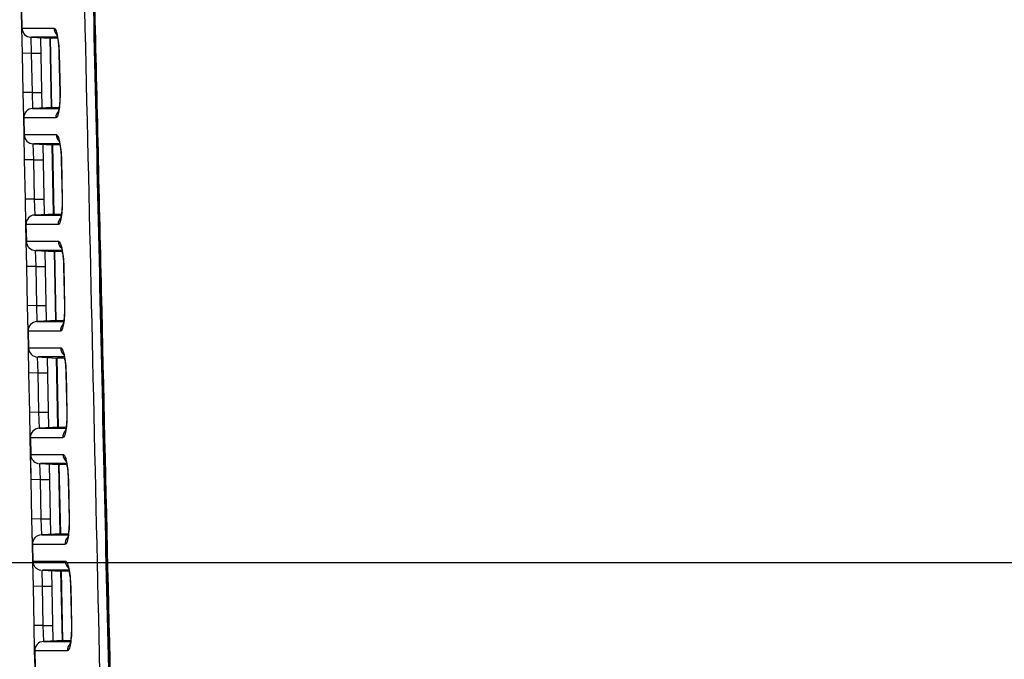
# Model space of a CAD drawing. Extents: x 21 to 800, y 562 to 978.
# Drawn here: x 82 to 119, y 673 to 697 of the extents above; entities that cross this region are included whole.
import ezdxf

# ---------------------------------------------------------------- set-up
doc = ezdxf.new("R2010")
doc.units = 0
doc.layers.add('DEFAULT', color=7, linetype='CONTINUOUS')
doc.layers.add('DV14_デフォルト', color=7, linetype='CONTINUOUS')

# ---------------------------------------------------------------- blocks, each defined once
blk = doc.blocks.new('GDIMGGROUP3')
at = {"layer": 'DEFAULT', "color": 136, "linetype": 'CONTINUOUS'}
blk.add_line((-662.791, -6.155), (-865.992, -6.155), dxfattribs=at)
blk = doc.blocks.new('GDIMGGROUP4')
at = {"layer": 'DEFAULT', "color": 136, "linetype": 'CONTINUOUS'}
blk.add_line((-662.791, -6.155), (-865.992, -6.155), dxfattribs=at)
blk = doc.blocks.new('SE_VIEW_1')
at = {"layer": 'DV14_デフォルト', "color": 7, "linetype": 'CONTINUOUS'}
for p, q in [((-831.252, 22.439), (-831.271, 23.333)), ((-831.27, 23.333), (-831.252, 22.439)), ((-831.225, 21.086), (-831.252, 22.439)), ((-831.225, 21.086), (-831.252, 22.43)), ((-830.779, 21.95), (-829.741, 21.895)), ((-830.779, 21.95), (-830.751, 21.096)), ((-830.759, 21.951), (-829.697, 21.895)), ((-830.165, 18.169), (-830.242, 21.922)), ((-829.767, 21.897), (-829.692, 18.194)), ((-829.741, 21.895), (-829.666, 18.195)), ((-829.35, 21.895), (-829.697, 21.895)), ((-830.751, 21.096), (-831.225, 21.086)), ((-831.182, 18.986), (-831.225, 21.086)), ((-830.751, 21.096), (-830.225, 21.095)), ((-830.751, 21.096), (-830.708, 18.996)), ((-829.273, 21.085), (-829.264, 21.085)), ((-829.273, 21.085), (-829.228, 18.985)), ((-829.264, 21.085), (-829.218, 18.985)), ((-830.708, 18.996), (-831.182, 18.986)), ((-831.155, 17.671), (-831.182, 18.986)), ((-831.154, 17.633), (-831.182, 18.986)), ((-830.708, 18.996), (-830.182, 18.995)), ((-830.708, 18.996), (-830.681, 18.142)), ((-829.228, 18.985), (-829.218, 18.985)), ((-830.681, 18.142), (-829.666, 18.195)), ((-829.622, 18.195), (-830.659, 18.141)), ((-829.622, 18.195), (-829.268, 18.195)), ((-831.136, 16.739), (-831.154, 17.633)), ((-831.153, 17.633), (-831.135, 16.739)), ((-831.109, 15.386), (-831.136, 16.739)), ((-831.109, 15.386), (-831.136, 16.73)), ((-830.662, 16.25), (-829.625, 16.195)), ((-830.662, 16.25), (-830.635, 15.396)), ((-830.642, 16.251), (-829.581, 16.195)), ((-830.049, 12.469), (-830.125, 16.222)), ((-829.651, 16.197), (-829.575, 12.494)), ((-829.625, 16.195), (-829.549, 12.495)), ((-829.228, 16.195), (-829.581, 16.195)), ((-830.635, 15.396), (-831.109, 15.386)), ((-831.066, 13.286), (-831.109, 15.386)), ((-830.635, 15.396), (-830.108, 15.395)), ((-830.635, 15.396), (-830.592, 13.296)), ((-829.15, 15.385), (-829.14, 15.385)), ((-829.15, 15.385), (-829.104, 13.285)), ((-829.14, 15.385), (-829.095, 13.285)), ((-830.592, 13.296), (-831.066, 13.286)), ((-831.039, 11.971), (-831.066, 13.286)), ((-831.038, 11.933), (-831.066, 13.286)), ((-830.592, 13.296), (-830.066, 13.295)), ((-830.592, 13.296), (-830.564, 12.442)), ((-829.104, 13.285), (-829.095, 13.285)), ((-830.564, 12.442), (-829.549, 12.495)), ((-829.505, 12.495), (-830.543, 12.441)), ((-829.505, 12.495), (-829.146, 12.495)), ((-831.02, 11.039), (-831.038, 11.933)), ((-831.036, 11.932), (-831.017, 11.039)), ((-830.992, 9.686), (-831.02, 11.039)), ((-830.992, 9.686), (-831.02, 11.03)), ((-830.546, 10.55), (-829.508, 10.495)), ((-830.546, 10.55), (-830.518, 9.696)), ((-830.526, 10.551), (-829.464, 10.495)), ((-829.932, 6.769), (-830.009, 10.522)), ((-829.535, 10.497), (-829.459, 6.794)), ((-829.508, 10.495), (-829.433, 6.795)), ((-829.106, 10.495), (-829.464, 10.495)), ((-830.518, 9.696), (-830.992, 9.686)), ((-830.949, 7.586), (-830.992, 9.686)), ((-830.518, 9.696), (-829.992, 9.695)), ((-830.518, 9.696), (-830.476, 7.596)), ((-829.026, 9.685), (-829.017, 9.685)), ((-829.026, 9.685), (-828.981, 7.585)), ((-829.017, 9.685), (-828.971, 7.585)), ((-830.476, 7.596), (-830.949, 7.586)), ((-830.922, 6.271), (-830.949, 7.586)), ((-830.922, 6.233), (-830.949, 7.586)), ((-830.476, 7.596), (-829.949, 7.595)), ((-830.476, 7.596), (-830.448, 6.742)), ((-828.981, 7.585), (-828.971, 7.585)), ((-830.448, 6.742), (-829.433, 6.795)), ((-829.389, 6.795), (-830.427, 6.741)), ((-829.389, 6.795), (-829.024, 6.795)), ((-830.903, 5.339), (-830.922, 6.233)), ((-830.919, 6.232), (-830.901, 5.339)), ((-830.876, 3.986), (-830.903, 5.339)), ((-830.876, 3.986), (-830.903, 5.329)), ((-830.43, 4.85), (-829.392, 4.795)), ((-830.43, 4.85), (-830.402, 3.996)), ((-830.41, 4.851), (-829.348, 4.795)), ((-829.816, 1.069), (-829.893, 4.822)), ((-829.418, 4.797), (-829.343, 1.094)), ((-829.392, 4.795), (-829.317, 1.095)), ((-828.984, 4.795), (-829.348, 4.795)), ((-830.402, 3.996), (-830.876, 3.986)), ((-830.833, 1.886), (-830.876, 3.986)), ((-830.402, 3.996), (-829.876, 3.995)), ((-830.402, 3.996), (-830.359, 1.896)), ((-828.903, 3.985), (-828.893, 3.985)), ((-828.903, 3.985), (-828.858, 1.885)), ((-828.893, 3.985), (-828.848, 1.885)), ((-830.359, 1.896), (-830.833, 1.886)), ((-830.806, 0.571), (-830.833, 1.886)), ((-830.805, 0.533), (-830.833, 1.886)), ((-830.359, 1.896), (-829.833, 1.895)), ((-830.359, 1.896), (-830.332, 1.042)), ((-828.858, 1.885), (-828.848, 1.885)), ((-830.332, 1.042), (-829.317, 1.095)), ((-829.272, 1.095), (-830.31, 1.041)), ((-829.272, 1.095), (-828.902, 1.095)), ((-830.787, -0.361), (-830.805, 0.533)), ((-830.803, 0.532), (-830.784, -0.361)), ((-830.76, -1.714), (-830.787, -0.361)), ((-830.76, -1.714), (-830.785, -0.447)), ((-830.313, -0.85), (-829.276, -0.905)), ((-830.313, -0.85), (-830.286, -1.704)), ((-830.293, -0.849), (-829.231, -0.905)), ((-829.7, -4.631), (-829.776, -0.878)), ((-829.302, -0.903), (-829.226, -4.606)), ((-829.276, -0.905), (-829.2, -4.605)), ((-828.862, -0.905), (-829.231, -0.905)), ((-830.286, -1.704), (-830.76, -1.714)), ((-830.717, -3.814), (-830.76, -1.714)), ((-830.286, -1.704), (-829.76, -1.705)), ((-830.286, -1.704), (-830.243, -3.804)), ((-828.78, -1.715), (-828.77, -1.715)), ((-828.78, -1.715), (-828.734, -3.815)), ((-828.77, -1.715), (-828.724, -3.815)), ((-830.243, -3.804), (-830.717, -3.814)), ((-830.69, -5.129), (-830.717, -3.814)), ((-830.689, -5.167), (-830.717, -3.814)), ((-830.243, -3.804), (-829.717, -3.805)), ((-830.243, -3.804), (-830.215, -4.658)), ((-828.734, -3.815), (-828.724, -3.815)), ((-830.215, -4.658), (-829.2, -4.605)), ((-829.156, -4.605), (-830.194, -4.659)), ((-829.156, -4.605), (-828.78, -4.605)), ((-830.671, -6.061), (-830.689, -5.167)), ((-830.687, -5.168), (-830.668, -6.061)), ((-830.643, -7.414), (-830.671, -6.061)), ((-830.643, -7.414), (-830.67, -6.112)), ((-830.197, -6.55), (-829.159, -6.605)), ((-830.197, -6.55), (-830.169, -7.404)), ((-830.177, -6.549), (-829.115, -6.605)), ((-829.583, -10.331), (-829.66, -6.578)), ((-829.186, -6.603), (-829.11, -10.306)), ((-829.159, -6.605), (-829.084, -10.305)), ((-828.74, -6.605), (-829.115, -6.605)), ((-830.169, -7.404), (-830.643, -7.414)), ((-830.6, -9.514), (-830.643, -7.414)), ((-830.169, -7.404), (-829.643, -7.405)), ((-830.169, -7.404), (-830.127, -9.504)), ((-828.656, -7.415), (-828.646, -7.415)), ((-828.656, -7.415), (-828.611, -9.515)), ((-828.646, -7.415), (-828.601, -9.515)), ((-830.127, -9.504), (-830.6, -9.514)), ((-830.574, -10.829), (-830.6, -9.514)), ((-830.573, -10.867), (-830.6, -9.514)), ((-830.127, -9.504), (-829.6, -9.505)), ((-830.127, -9.504), (-830.099, -10.358)), ((-828.611, -9.515), (-828.601, -9.515)), ((-830.099, -10.358), (-829.084, -10.305)), ((-829.039, -10.305), (-830.077, -10.359)), ((-829.039, -10.305), (-828.659, -10.305)), ((-830.554, -11.761), (-830.573, -10.867)), ((-830.57, -10.868), (-830.552, -11.761))]:
    blk.add_line(p, q, dxfattribs=at)
for centre, start, end in [((-830.753, 22.449), 181.1689, 268.1773), ((-830.654, 17.643), 93, 181.1691), ((-830.636, 16.749), 181.1707, 268.1777), ((-830.538, 11.943), 93, 181.1691), ((-830.52, 11.049), 181.1749, 269.9294), ((-830.422, 6.243), 93, 181.1691), ((-830.404, 5.349), 181.1799, 268.1798), ((-830.305, 0.543), 93, 181.1691), ((-830.189, -5.157), 93, 181.1691), ((-830.073, -10.857), 93, 181.1691)]:
    blk.add_arc(centre, 0.5, start, end, dxfattribs=at)
for centre, ratio, start_param, end_param in [((-829.056, 22.45), 0.984656, 4.732748, 5.580505), ((-828.952, 17.642), 0.984556, 3.887579, 4.73425), ((-828.933, 16.75), 0.984539, 4.732746, 5.582375), ((-828.83, 11.942), 0.984439, 3.885653, 4.734254), ((-828.811, 11.05), 0.984421, 4.732744, 5.584253), ((-828.708, 6.242), 0.98432, 3.883717, 4.734259), ((-828.689, 5.35), 0.984303, 4.732742, 5.586142), ((-828.585, 0.542), 0.984201, 3.88177, 4.734263), ((-828.566, -0.35), 0.984183, 4.73274, 5.588041), ((-828.463, -5.158), 0.98408, 3.879812, 4.734267), ((-828.444, -6.05), 0.984063, 4.732738, 5.58995), ((-828.341, -10.858), 0.983959, 3.877843, 4.734272)]:
    blk.add_ellipse(centre, major_axis=(0, -0.5), ratio=ratio, start_param=start_param, end_param=end_param, dxfattribs=at)
for points, knots in [([(-826.089, -55.665), (-826.097, -55.332), (-826.104, -54.998), (-826.112, -54.665), (-826.142, -53.332), (-826.173, -51.999), (-826.203, -50.666), (-826.324, -45.334), (-826.446, -40.002), (-826.567, -34.67), (-827.045, -13.668), (-827.522, 7.333), (-827.998, 28.335)], [0, 0, 0, 0, 0.011902, 0.011902, 0.011902, 0.059508, 0.059508, 0.059508, 0.249935, 0.249935, 0.249935, 1, 1, 1, 1]), ([(-827.545, 28.345), (-827.375, 20.823), (-827.204, 13.3), (-827.034, 5.777), (-826.863, -1.746), (-826.693, -9.269), (-826.522, -16.792), (-826.228, -29.746), (-825.933, -42.7), (-825.639, -55.655)], [0, 0, 0, 0, 0.268675, 0.268675, 0.268675, 0.53735, 0.53735, 0.53735, 1, 1, 1, 1]), ([(-827.474, 28.345), (-827.466, 28.012), (-827.458, 27.679), (-827.451, 27.346), (-827.42, 26.013), (-827.389, 24.68), (-827.359, 23.347), (-827.236, 18.015), (-827.113, 12.683), (-826.99, 7.351), (-826.505, -13.654), (-826.019, -34.66), (-825.532, -55.665)], [0, 0, 0, 0, 0.0119, 0.0119, 0.0119, 0.059501, 0.059501, 0.059501, 0.249902, 0.249902, 0.249902, 1, 1, 1, 1]), ([(-831.252, 22.439), (-831.253, 22.439), (-831.25, 22.439), (-831.186, 22.439), (-831.125, 22.439), (-830.907, 22.439), (-830.751, 22.439), (-830.287, 22.439), (-829.977, 22.439), (-829.548, 22.439)], [0, 0, 0, 0, 0.25, 0.25, 0.5, 0.5, 0.75, 0.75, 1, 1, 1, 1]), ([(-829.548, 22.439), (-829.516, 22.439), (-829.484, 22.405), (-829.436, 22.305), (-829.421, 22.264), (-829.391, 22.167), (-829.377, 22.11), (-829.336, 21.924), (-829.313, 21.774), (-829.279, 21.446), (-829.268, 21.267), (-829.264, 21.085)], [0, 0, 0, 0, 0.25, 0.25, 0.375, 0.375, 0.5, 0.5, 0.75, 0.75, 1, 1, 1, 1]), ([(-829.413, 22.136), (-829.413, 22.136), (-829.408, 22.125), (-829.386, 22.061), (-829.348, 21.908), (-829.308, 21.644), (-829.28, 21.34), (-829.276, 21.158), (-829.275, 21.084)], [0, 0, 0, 0, 0.075258, 0.19607, 0.379786, 0.612151, 0.864683, 1, 1, 1, 1]), ([(-829.395, 21.95), (-829.482, 21.95), (-829.562, 21.95), (-829.797, 21.95), (-829.932, 21.95), (-830.279, 21.95), (-830.435, 21.95), (-830.642, 21.95), (-830.701, 21.95), (-830.735, 21.95)], [0, 0, 0, 0, 0.089099, 0.089099, 0.277984, 0.277984, 0.655756, 0.655756, 1, 1, 1, 1]), ([(-829.218, 18.985), (-829.216, 18.895), (-829.216, 18.806), (-829.219, 18.632), (-829.223, 18.545), (-829.238, 18.298), (-829.255, 18.147), (-829.298, 17.899), (-829.324, 17.799), (-829.382, 17.666), (-829.413, 17.632), (-829.445, 17.632)], [0, 0, 0, 0, 0.125, 0.125, 0.25, 0.25, 0.5, 0.5, 0.75, 0.75, 1, 1, 1, 1]), ([(-829.229, 18.985), (-829.227, 18.939), (-829.224, 18.785), (-829.233, 18.492), (-829.262, 18.198), (-829.297, 18.011), (-829.318, 17.948), (-829.321, 17.941), (-829.321, 17.941)], [0, 0, 0, 0, 0.086027, 0.331085, 0.586648, 0.799505, 0.950137, 1, 1, 1, 1]), ([(-830.681, 18.142), (-830.682, 18.142), (-830.678, 18.142), (-830.614, 18.142), (-830.554, 18.142), (-830.336, 18.142), (-830.18, 18.142), (-829.778, 18.142), (-829.568, 18.142), (-829.301, 18.142)], [0, 0, 0, 0, 0.268163, 0.268163, 0.536325, 0.536325, 0.804488, 0.804488, 1, 1, 1, 1]), ([(-829.445, 17.632), (-829.876, 17.632), (-830.186, 17.632), (-830.651, 17.632), (-830.808, 17.633), (-831.027, 17.633), (-831.088, 17.633), (-831.152, 17.633), (-831.155, 17.633), (-831.154, 17.633)], [0, 0, 0, 0, 0.25, 0.25, 0.5, 0.5, 0.75, 0.75, 1, 1, 1, 1]), ([(-831.136, 16.739), (-831.137, 16.739), (-831.132, 16.739), (-831.069, 16.739), (-831.008, 16.739), (-830.79, 16.739), (-830.633, 16.739), (-830.167, 16.739), (-829.857, 16.739), (-829.426, 16.739)], [0, 0, 0, 0, 0.24282, 0.24282, 0.495213, 0.495213, 0.747607, 0.747607, 1, 1, 1, 1]), ([(-829.426, 16.739), (-829.394, 16.739), (-829.361, 16.705), (-829.313, 16.605), (-829.298, 16.564), (-829.268, 16.467), (-829.253, 16.411), (-829.213, 16.224), (-829.19, 16.074), (-829.155, 15.746), (-829.144, 15.567), (-829.14, 15.385)], [0, 0, 0, 0, 0.25, 0.25, 0.375, 0.375, 0.5, 0.5, 0.75, 0.75, 1, 1, 1, 1]), ([(-829.29, 16.435), (-829.29, 16.435), (-829.285, 16.424), (-829.262, 16.359), (-829.225, 16.205), (-829.184, 15.94), (-829.157, 15.635), (-829.153, 15.453), (-829.151, 15.379)], [0, 0, 0, 0, 0.076142, 0.19724, 0.381143, 0.612993, 0.864906, 1, 1, 1, 1]), ([(-829.273, 16.25), (-829.36, 16.25), (-829.441, 16.25), (-829.677, 16.25), (-829.813, 16.25), (-830.161, 16.25), (-830.318, 16.25), (-830.526, 16.25), (-830.585, 16.25), (-830.619, 16.25)], [0, 0, 0, 0, 0.089585, 0.089585, 0.278417, 0.278417, 0.656081, 0.656081, 1, 1, 1, 1]), ([(-829.095, 13.285), (-829.093, 13.195), (-829.093, 13.106), (-829.096, 12.931), (-829.099, 12.845), (-829.115, 12.597), (-829.131, 12.447), (-829.175, 12.199), (-829.201, 12.099), (-829.259, 11.966), (-829.29, 11.932), (-829.322, 11.932)], [0, 0, 0, 0, 0.125, 0.125, 0.25, 0.25, 0.5, 0.5, 0.75, 0.75, 1, 1, 1, 1]), ([(-829.105, 13.285), (-829.104, 13.239), (-829.101, 13.085), (-829.11, 12.792), (-829.139, 12.498), (-829.174, 12.311), (-829.195, 12.248), (-829.198, 12.241), (-829.198, 12.241)], [0, 0, 0, 0, 0.085998, 0.331095, 0.586693, 0.799563, 0.950236, 1, 1, 1, 1]), ([(-830.564, 12.442), (-830.565, 12.442), (-830.562, 12.442), (-830.498, 12.442), (-830.437, 12.442), (-830.219, 12.442), (-830.062, 12.442), (-829.658, 12.442), (-829.447, 12.442), (-829.178, 12.442)], [0, 0, 0, 0, 0.268038, 0.268038, 0.536076, 0.536076, 0.804114, 0.804114, 1, 1, 1, 1]), ([(-829.322, 11.932), (-829.755, 11.932), (-830.066, 11.932), (-830.533, 11.932), (-830.691, 11.933), (-830.91, 11.933), (-830.971, 11.933), (-831.036, 11.933), (-831.039, 11.933), (-831.038, 11.933)], [0, 0, 0, 0, 0.25, 0.25, 0.5, 0.5, 0.75, 0.75, 1, 1, 1, 1]), ([(-831.018, 11.039), (-831.014, 11.039), (-831.005, 11.039), (-830.953, 11.039), (-830.892, 11.039), (-830.672, 11.039), (-830.515, 11.039), (-830.047, 11.039), (-829.736, 11.039), (-829.303, 11.039)], [0, 0, 0, 0, 0.170173, 0.170173, 0.446782, 0.446782, 0.723391, 0.723391, 1, 1, 1, 1]), ([(-829.15, 10.55), (-829.238, 10.55), (-829.32, 10.55), (-829.557, 10.55), (-829.693, 10.55), (-830.043, 10.55), (-830.2, 10.55), (-830.409, 10.55), (-830.468, 10.55), (-830.502, 10.55)], [0, 0, 0, 0, 0.090072, 0.090072, 0.27885, 0.27885, 0.656406, 0.656406, 1, 1, 1, 1]), ([(-829.303, 11.039), (-829.271, 11.039), (-829.239, 11.005), (-829.191, 10.905), (-829.175, 10.864), (-829.145, 10.767), (-829.13, 10.711), (-829.09, 10.524), (-829.067, 10.374), (-829.032, 10.046), (-829.021, 9.867), (-829.017, 9.685)], [0, 0, 0, 0, 0.25, 0.25, 0.375, 0.375, 0.5, 0.5, 0.75, 0.75, 1, 1, 1, 1]), ([(-829.167, 10.735), (-829.167, 10.735), (-829.162, 10.723), (-829.139, 10.658), (-829.101, 10.502), (-829.06, 10.236), (-829.033, 9.931), (-829.029, 9.749), (-829.028, 9.675)], [0, 0, 0, 0, 0.077038, 0.198428, 0.382524, 0.613862, 0.865155, 1, 1, 1, 1]), ([(-828.971, 7.585), (-828.969, 7.495), (-828.969, 7.406), (-828.973, 7.231), (-828.976, 7.145), (-828.991, 6.897), (-829.008, 6.747), (-829.052, 6.499), (-829.078, 6.399), (-829.136, 6.266), (-829.168, 6.231), (-829.2, 6.232)], [0, 0, 0, 0, 0.125, 0.125, 0.25, 0.25, 0.5, 0.5, 0.75, 0.75, 1, 1, 1, 1]), ([(-828.982, 7.585), (-828.981, 7.539), (-828.977, 7.385), (-828.987, 7.092), (-829.015, 6.798), (-829.051, 6.612), (-829.072, 6.549), (-829.075, 6.542), (-829.075, 6.542)], [0, 0, 0, 0, 0.085969, 0.331104, 0.586737, 0.79962, 0.950334, 1, 1, 1, 1]), ([(-830.448, 6.742), (-830.449, 6.742), (-830.445, 6.742), (-830.381, 6.742), (-830.32, 6.742), (-830.101, 6.742), (-829.944, 6.742), (-829.539, 6.742), (-829.326, 6.742), (-829.055, 6.742)], [0, 0, 0, 0, 0.267921, 0.267921, 0.535841, 0.535841, 0.803762, 0.803762, 1, 1, 1, 1]), ([(-829.2, 6.232), (-829.634, 6.232), (-829.947, 6.232), (-830.415, 6.232), (-830.573, 6.233), (-830.793, 6.233), (-830.855, 6.233), (-830.919, 6.233), (-830.923, 6.233), (-830.922, 6.233)], [0, 0, 0, 0, 0.25, 0.25, 0.5, 0.5, 0.75, 0.75, 1, 1, 1, 1]), ([(-830.901, 5.339), (-830.897, 5.339), (-830.888, 5.339), (-830.836, 5.339), (-830.775, 5.339), (-830.555, 5.339), (-830.397, 5.339), (-829.928, 5.339), (-829.615, 5.339), (-829.181, 5.339)], [0, 0, 0, 0, 0.164362, 0.164362, 0.442908, 0.442908, 0.721454, 0.721454, 1, 1, 1, 1]), ([(-829.181, 5.339), (-829.149, 5.34), (-829.116, 5.305), (-829.068, 5.205), (-829.052, 5.164), (-829.022, 5.067), (-829.007, 5.011), (-828.967, 4.824), (-828.943, 4.674), (-828.909, 4.346), (-828.897, 4.167), (-828.893, 3.985)], [0, 0, 0, 0, 0.25, 0.25, 0.375, 0.375, 0.5, 0.5, 0.75, 0.75, 1, 1, 1, 1]), ([(-829.027, 4.851), (-829.117, 4.85), (-829.199, 4.85), (-829.438, 4.85), (-829.574, 4.85), (-829.925, 4.85), (-830.083, 4.85), (-830.292, 4.85), (-830.351, 4.85), (-830.386, 4.85)], [0, 0, 0, 0, 0.090542, 0.090542, 0.27927, 0.27927, 0.656727, 0.656727, 1, 1, 1, 1]), ([(-829.044, 5.034), (-829.044, 5.034), (-829.038, 5.022), (-829.015, 4.956), (-828.977, 4.799), (-828.936, 4.532), (-828.91, 4.226), (-828.906, 4.044), (-828.904, 3.97)], [0, 0, 0, 0, 0.077936, 0.199619, 0.383907, 0.614734, 0.865406, 1, 1, 1, 1]), ([(-828.848, 1.885), (-828.846, 1.795), (-828.846, 1.706), (-828.849, 1.531), (-828.853, 1.445), (-828.868, 1.197), (-828.885, 1.047), (-828.929, 0.799), (-828.955, 0.699), (-829.014, 0.566), (-829.045, 0.531), (-829.077, 0.532)], [0, 0, 0, 0, 0.125, 0.125, 0.25, 0.25, 0.5, 0.5, 0.75, 0.75, 1, 1, 1, 1]), ([(-828.859, 1.885), (-828.857, 1.839), (-828.854, 1.685), (-828.863, 1.392), (-828.892, 1.099), (-828.928, 0.912), (-828.949, 0.85), (-828.952, 0.843), (-828.952, 0.843)], [0, 0, 0, 0, 0.085939, 0.331112, 0.58678, 0.799677, 0.950433, 1, 1, 1, 1]), ([(-829.077, 0.532), (-829.513, 0.532), (-829.827, 0.532), (-830.297, 0.532), (-830.456, 0.533), (-830.676, 0.533), (-830.738, 0.533), (-830.803, 0.533), (-830.806, 0.533), (-830.805, 0.533)], [0, 0, 0, 0, 0.25, 0.25, 0.5, 0.5, 0.75, 0.75, 1, 1, 1, 1]), ([(-830.332, 1.042), (-830.333, 1.042), (-830.329, 1.042), (-830.265, 1.042), (-830.203, 1.042), (-829.984, 1.042), (-829.826, 1.042), (-829.419, 1.042), (-829.204, 1.042), (-828.932, 1.042)], [0, 0, 0, 0, 0.267804, 0.267804, 0.535608, 0.535608, 0.803412, 0.803412, 1, 1, 1, 1]), ([(-830.787, -0.361), (-830.788, -0.361), (-830.785, -0.361), (-830.72, -0.361), (-830.658, -0.361), (-830.438, -0.361), (-830.279, -0.361), (-829.808, -0.361), (-829.494, -0.361), (-829.058, -0.361)], [0, 0, 0, 0, 0.25, 0.25, 0.5, 0.5, 0.75, 0.75, 1, 1, 1, 1]), ([(-830.773, -0.361), (-830.771, -0.427), (-830.769, -0.555), (-830.652, -0.703), (-830.556, -0.777), (-830.477, -0.815), (-830.416, -0.835), (-830.391, -0.841), (-830.372, -0.844), (-830.37, -0.844)], [0, 0, 0, 0, 0.084827, 0.196831, 0.311171, 0.452228, 0.654104, 0.973892, 1, 1, 1, 1]), ([(-829.058, -0.361), (-829.026, -0.36), (-828.993, -0.395), (-828.945, -0.495), (-828.929, -0.536), (-828.899, -0.633), (-828.884, -0.689), (-828.843, -0.875), (-828.82, -1.026), (-828.785, -1.354), (-828.774, -1.533), (-828.77, -1.715)], [0, 0, 0, 0, 0.25, 0.25, 0.375, 0.375, 0.5, 0.5, 0.75, 0.75, 1, 1, 1, 1]), ([(-828.905, -0.849), (-828.995, -0.85), (-829.079, -0.85), (-829.318, -0.85), (-829.455, -0.85), (-829.807, -0.85), (-829.965, -0.85), (-830.175, -0.85), (-830.235, -0.85), (-830.269, -0.85)], [0, 0, 0, 0, 0.090921, 0.090921, 0.279618, 0.279618, 0.657013, 0.657013, 1, 1, 1, 1]), ([(-828.921, -0.667), (-828.921, -0.667), (-828.915, -0.678), (-828.892, -0.746), (-828.854, -0.904), (-828.812, -1.172), (-828.786, -1.478), (-828.782, -1.66), (-828.781, -1.735)], [0, 0, 0, 0, 0.078836, 0.200813, 0.38529, 0.615607, 0.865654, 1, 1, 1, 1]), ([(-828.724, -3.815), (-828.722, -3.905), (-828.722, -3.994), (-828.726, -4.169), (-828.729, -4.255), (-828.745, -4.503), (-828.762, -4.653), (-828.805, -4.901), (-828.832, -5.001), (-828.891, -5.134), (-828.923, -5.169), (-828.955, -5.168)], [0, 0, 0, 0, 0.125, 0.125, 0.25, 0.25, 0.5, 0.5, 0.75, 0.75, 1, 1, 1, 1]), ([(-828.735, -3.815), (-828.734, -3.861), (-828.73, -4.015), (-828.74, -4.307), (-828.769, -4.601), (-828.805, -4.787), (-828.826, -4.85), (-828.829, -4.857), (-828.829, -4.857)], [0, 0, 0, 0, 0.08591, 0.33112, 0.586821, 0.799733, 0.950532, 1, 1, 1, 1]), ([(-830.215, -4.658), (-830.216, -4.658), (-830.213, -4.658), (-830.148, -4.658), (-830.087, -4.658), (-829.866, -4.658), (-829.708, -4.658), (-829.299, -4.658), (-829.083, -4.658), (-828.809, -4.658)], [0, 0, 0, 0, 0.267695, 0.267695, 0.53539, 0.53539, 0.803085, 0.803085, 1, 1, 1, 1]), ([(-828.955, -5.168), (-829.392, -5.168), (-829.707, -5.168), (-830.179, -5.168), (-830.339, -5.167), (-830.56, -5.167), (-830.621, -5.167), (-830.686, -5.167), (-830.69, -5.167), (-830.689, -5.167)], [0, 0, 0, 0, 0.25, 0.25, 0.5, 0.5, 0.75, 0.75, 1, 1, 1, 1]), ([(-830.671, -6.061), (-830.672, -6.061), (-830.668, -6.061), (-830.603, -6.061), (-830.541, -6.061), (-830.32, -6.061), (-830.161, -6.061), (-829.688, -6.061), (-829.374, -6.061), (-828.936, -6.061)], [0, 0, 0, 0, 0.25, 0.25, 0.5, 0.5, 0.75, 0.75, 1, 1, 1, 1]), ([(-830.659, -6.061), (-830.662, -6.099), (-830.671, -6.206), (-830.572, -6.365), (-830.468, -6.459), (-830.384, -6.506), (-830.321, -6.529), (-830.287, -6.538), (-830.271, -6.54), (-830.266, -6.541)], [0, 0, 0, 0, 0.051097, 0.167886, 0.280509, 0.411962, 0.59285, 0.870821, 1, 1, 1, 1]), ([(-828.936, -6.061), (-828.903, -6.06), (-828.87, -6.095), (-828.822, -6.195), (-828.806, -6.236), (-828.776, -6.333), (-828.761, -6.389), (-828.72, -6.575), (-828.696, -6.726), (-828.662, -7.054), (-828.65, -7.233), (-828.646, -7.415)], [0, 0, 0, 0, 0.25, 0.25, 0.375, 0.375, 0.5, 0.5, 0.75, 0.75, 1, 1, 1, 1]), ([(-828.783, -6.549), (-828.873, -6.55), (-828.958, -6.55), (-829.198, -6.55), (-829.336, -6.55), (-829.689, -6.55), (-829.848, -6.55), (-830.058, -6.55), (-830.118, -6.55), (-830.153, -6.55)], [0, 0, 0, 0, 0.091304, 0.091304, 0.27997, 0.27997, 0.657301, 0.657301, 1, 1, 1, 1]), ([(-828.798, -6.367), (-828.798, -6.367), (-828.792, -6.379), (-828.768, -6.448), (-828.73, -6.607), (-828.689, -6.876), (-828.663, -7.175), (-828.659, -7.349), (-828.658, -7.415)], [0, 0, 0, 0, 0.081068, 0.20537, 0.3931, 0.626713, 0.880263, 1, 1, 1, 1]), ([(-828.601, -9.515), (-828.599, -9.605), (-828.599, -9.694), (-828.602, -9.869), (-828.606, -9.956), (-828.621, -10.203), (-828.638, -10.353), (-828.682, -10.601), (-828.709, -10.701), (-828.768, -10.834), (-828.8, -10.869), (-828.832, -10.868)], [0, 0, 0, 0, 0.125, 0.125, 0.25, 0.25, 0.5, 0.5, 0.75, 0.75, 1, 1, 1, 1]), ([(-828.612, -9.515), (-828.611, -9.561), (-828.607, -9.715), (-828.617, -10.007), (-828.646, -10.3), (-828.682, -10.486), (-828.702, -10.549), (-828.706, -10.556), (-828.706, -10.556)], [0, 0, 0, 0, 0.085879, 0.331127, 0.586861, 0.799787, 0.950631, 1, 1, 1, 1]), ([(-830.099, -10.358), (-830.1, -10.358), (-830.096, -10.358), (-830.032, -10.358), (-829.97, -10.358), (-829.749, -10.358), (-829.59, -10.358), (-829.179, -10.358), (-828.962, -10.358), (-828.686, -10.358)], [0, 0, 0, 0, 0.267572, 0.267572, 0.535145, 0.535145, 0.802717, 0.802717, 1, 1, 1, 1]), ([(-828.832, -10.868), (-829.272, -10.868), (-829.588, -10.868), (-830.062, -10.868), (-830.221, -10.867), (-830.443, -10.867), (-830.505, -10.867), (-830.57, -10.867), (-830.574, -10.867), (-830.573, -10.867)], [0, 0, 0, 0, 0.25, 0.25, 0.5, 0.5, 0.75, 0.75, 1, 1, 1, 1])]:
    blk.add_open_spline(points, degree=3, knots=knots, dxfattribs=at)
blk.add_open_spline([(-827.499, 28.345), (-827.428, 25.211), (-826.781, -2.793), (-825.56, -55.666)], degree=3, dxfattribs=at)
at = {"layer": 'DEFAULT'}
for name in ['GDIMGGROUP4', 'GDIMGGROUP3']:
    blk.add_blockref(name, (0, 0), dxfattribs=at)

msp = doc.modelspace()

# ---------------------------------------------------------------- block references
at = {"layer": 'DEFAULT', "color": 7, "xscale": 0.7, "yscale": 0.7, "zscale": 0.7}
msp.add_blockref('SE_VIEW_1', (664.373, 680.759), dxfattribs=at)

doc.saveas('drawing.dxf')
